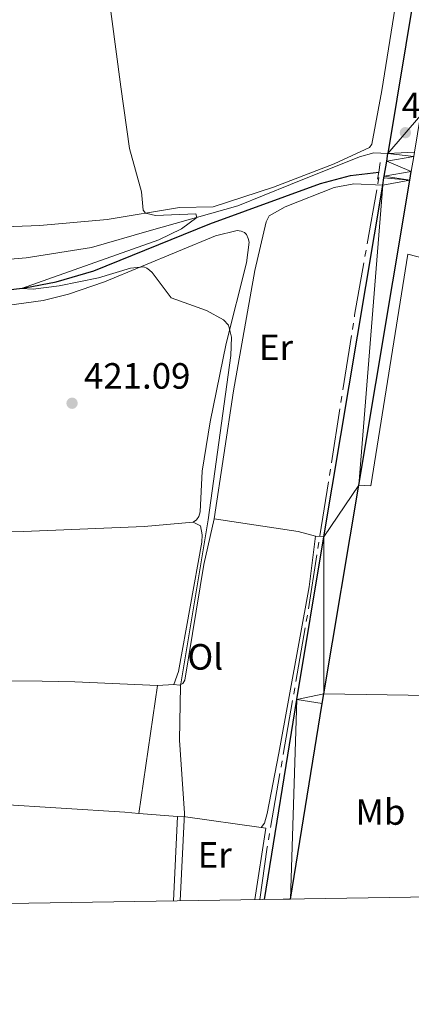
# Model space of a CAD drawing. Units: metres. Extents: x 607073 to 611574, y 703623 to 706662.
# Drawn here: x 608639 to 608746, y 704013 to 704283 of the extents above; entities that cross this region are included whole.
import ezdxf
from ezdxf.enums import TextEntityAlignment as Align

# ---------------------------------------------------------------- set-up
doc = ezdxf.new("R2010")
doc.units = ezdxf.units.M
doc.header["$MEASUREMENT"] = 0
doc.linetypes.add('DGN Style 2', pattern=[56.30635, 33.78381, -22.52254])
doc.linetypes.add('DGN Style 3', pattern=[78.82889, 56.30635, -22.52254])
for name, color, linetype, lineweight in [('Carátula', 7, 'Continuous', 0), ('Elementos auxiliares', 7, 'Continuous', 0), ('Entidades rústicas y varios', 7, 'Continuous', 0), ('Hidrografía', 7, 'Continuous', 0), ('Relieve y altimetría', 7, 'Continuous', 0), ('Suelo Urbano', 7, 'Continuous', 0), ('Textos de rotulación', 7, 'Continuous', 0), ('Viales y ferrocarril', 7, 'Continuous', 0)]:
    doc.layers.add(name, color=color, linetype=linetype, lineweight=lineweight)
doc.styles.add('Style-Arial', font='txt')
doc.styles.add('Style-Arial Narrow', font='txt')

# ---------------------------------------------------------------- blocks, each defined once
blk = doc.blocks.new('5PATER_28')
at = {"layer": 'Relieve y altimetría', "linetype": 'Continuous', "lineweight": 0}
h = blk.add_hatch(color=250, dxfattribs=at)
edge = h.paths.add_edge_path()
edge.add_ellipse((1.001171767711639e-08, 1.001171767711639e-08), major_axis=(-1.095731443231309, -1.110710700762829), ratio=0.999422240966032, start_angle=0, end_angle=360)
blk = doc.blocks.new('5PATER_102')
at = {"layer": 'Relieve y altimetría', "linetype": 'Continuous', "lineweight": 0}
h = blk.add_hatch(color=250, dxfattribs=at)
edge = h.paths.add_edge_path()
edge.add_ellipse((1.001171767711639e-08, 1.001171767711639e-08), major_axis=(-1.095731443231309, -1.110710700762829), ratio=0.999422240966032, start_angle=0, end_angle=360)

msp = doc.modelspace()

# ---------------------------------------------------------------- linework, layer by layer
at = {"layer": 'Carátula', "color": 7, "linetype": 'Continuous', "lineweight": 0}
msp.add_3dface([(607119.648, 703622.564), (611574.091, 703692.642), (611527.372, 706662.287), (607072.9280000001, 706592.2080000001)], dxfattribs=at)
msp.add_3dface([(607119.648, 703622.564), (611574.091, 703692.642), (611527.372, 706662.287), (607072.9280000001, 706592.2080000001)], dxfattribs=at)
at = {"layer": 'Elementos auxiliares', "color": 250, "linetype": 'Continuous', "lineweight": 0}
msp.add_3dface([(611410.6100000001, 704084.1000000001), (607985.8, 704030.22), (607949.99, 706343.46), (611373.6399999999, 706397.3500000001)], dxfattribs=at)
at = {"layer": 'Entidades rústicas y varios', "color": 92, "linetype": 'Continuous', "lineweight": 0, "extrusion": (-0.008116219667366186, -0.1348034034084645, 0.9908391238782438), "elevation": -99445.6965219881, "flags": 128}
msp.add_lwpolyline([(565273.8131683874, 732737.5017328397), (565296.970696565, 732735.391364459), (565301.8245252795, 732734.3324778676)], dxfattribs=at)
at = {"layer": 'Entidades rústicas y varios', "color": 92, "linetype": 'Continuous', "lineweight": 0, "extrusion": (0.06087640482930037, -0.004620803897016621, 0.9981346159243273), "elevation": 34221.48580069467, "flags": 128}
msp.add_lwpolyline([(748193.498186142, -552621.5527299996), (748193.498186142, -552623.8294954684)], dxfattribs=at)
at = {"layer": 'Entidades rústicas y varios', "color": 92, "linetype": 'Continuous', "lineweight": 0, "extrusion": (-0.0002652090219030252, -0.001818732063785296, 0.999998310937501), "elevation": -1021.023825725002, "flags": 128}
msp.add_lwpolyline([(608677.0502400529, 704099.4435374467), (608671.9472229937, 704064.4484795686)], dxfattribs=at)
at = {"layer": 'Entidades rústicas y varios', "color": 92, "linetype": 'Continuous', "lineweight": 0, "elevation": 420.973, "flags": 128}
msp.add_lwpolyline([(608676.96, 704100.1359999999), (608681.517, 704100.463)], dxfattribs=at)
at = {"layer": 'Entidades rústicas y varios', "color": 92, "linetype": 'Continuous', "lineweight": 0, "extrusion": (0.05397014615232491, -0.0009066685446441836, 0.9985421379573557), "elevation": 32633.33609251537, "flags": 128}
msp.add_lwpolyline([(714223.3317583045, -595951.8581046227), (714223.3317583045, -595917.158629281)], dxfattribs=at)
at = {"layer": 'Entidades rústicas y varios', "color": 92, "linetype": 'Continuous', "lineweight": 0, "extrusion": (0.07213863063958476, -0.005562234016999071, 0.9973791052163594), "elevation": 40412.38403979813, "flags": 128}
msp.add_lwpolyline([(748774.1685954924, -551275.9260827077), (748774.1685954924, -551265.2837782113)], dxfattribs=at)
at = {"layer": 'Entidades rústicas y varios', "color": 92, "linetype": 'Continuous', "lineweight": 0, "extrusion": (0.0001210906686091785, 0.002757819140929983, 0.9999961898780595), "elevation": 2435.524234784203, "flags": 128}
msp.add_lwpolyline([(608682.3846624412, 704060.2856583691), (608681.3676546989, 704037.1235702885)], dxfattribs=at)
at = {"layer": 'Entidades rústicas y varios', "color": 92, "linetype": 'Continuous', "lineweight": 0, "extrusion": (0.1026959614079362, 0.5515212942864611, 0.8278150768493446), "elevation": 451163.4927236095, "flags": 128}
msp.add_lwpolyline([(-469535.1283989733, -664990.9056075693), (-469514.2917196576, -664989.7612247218), (-469512.054952679, -664989.4706726903)], dxfattribs=at)
at = {"layer": 'Entidades rústicas y varios', "color": 92, "linetype": 'Continuous', "lineweight": 0, "extrusion": (0.09763515550176417, -0.005517198409037088, 0.9952069819549408), "elevation": 55963.91803946209, "flags": 128}
msp.add_lwpolyline([(737262.1622807877, -565249.7876402764), (737281.9216958107, -565251.710109249), (737281.9814273072, -565250.35006471)], dxfattribs=at)
at = {"layer": 'Entidades rústicas y varios', "color": 92, "linetype": 'Continuous', "lineweight": 0}
for points in [[(608756.1710000001, 704373.913, 417.16), (608738.413, 704263.1410000001, 417.837), (608735.649, 704248.439, 417.98), (608735.031, 704247.567, 418.051), (608725.372, 704243.0619999999, 418.265), (608708.7820000001, 704236.639, 418.55), (608692.227, 704231.2949999999, 419.477), (608683.058, 704231.1100000001, 419.833), (608663.185, 704227.8559999999, 420.189), (608644.781, 704226.172, 421.33), (608627.9010000001, 704225.561, 422.613), (608611.754, 704225.733, 422.756), (608584.8970000001, 704226.868, 426.249), (608541.138, 704228.7050000001, 428.459), (608539.244, 704229.4739999999, 428.387), (608537.936, 704230.736, 428.387), (608537.3330000001, 704232.52, 428.601), (608537.1410000001, 704234.9739999999, 428.601), (608543.334, 704241.102, 428.601), (608565.2479999999, 704257.794, 428.216), (608590.49, 704281.115, 426.072), (608639.5789999999, 704321.665, 420.996)], [(608692.531, 704145.868, 419.69), (608697.825, 704180.879, 419.262), (608703.693, 704213.872, 419.048), (608706.713, 704227.1710000001, 418.692), (608707.568, 704228.8019999999, 418.621), (608711.932, 704231.3189999999, 418.621), (608725.3330000001, 704236.621, 418.621), (608730.74, 704237.5560000001, 418.692), (608738.663, 704237.254, 418.286)], [(608625.0020000001, 704202.8400000001, 422.755), (608645.719, 704205.622, 421.258), (608652.648, 704207.337, 421.258), (608662.506, 704210.7010000001, 420.331), (608692.881, 704223.3300000001, 419.333), (608698.8160000001, 704224.817, 419.262), (608699.925, 704224.666, 419.333), (608700.858, 704224.281, 419.333), (608701.351, 704223.6950000001, 419.333), (608701.8119999999, 704222.6410000001, 419.333), (608702.0700000001, 704221.618, 419.333), (608701.3389999999, 704215.9569999999, 419.476), (608695.7919999999, 704193.882, 420.117), (608691.3859999999, 704172.3859999999, 420.188), (608689.213, 704158.9070000001, 420.83), (608688.716, 704147.7849999999, 420.687), (608688.3589999999, 704146.473, 420.687), (608687.682, 704145.571, 420.687), (608686.8030000001, 704144.875, 420.759)], [(608681.517, 704100.463, 420.973), (608683.0630000001, 704100.25, 420.26), (608683.942, 704100.7420000001, 420.189), (608684.5009999999, 704101.615, 420.118), (608689.6910000001, 704133.2690000001, 419.904), (608692.531, 704145.868, 419.69)], [(608686.8030000001, 704144.875, 420.759), (608673.307, 704143.6910000001, 421.258), (608640.2749999999, 704142.3470000001, 421.899), (608613.7890000001, 704141.815, 423.61), (608593.6939999999, 704140.753, 425.677)], [(608681.517, 704100.463, 420.973), (608682.791, 704103.9890000001, 420.973), (608689.139, 704139.4029999999, 420.331), (608689.237, 704141.476, 420.474), (608688.783, 704143.902, 420.545), (608686.8030000001, 704144.875, 420.759)], [(608720.3030000001, 704141.05, 419.262), (608718.507, 704127.219, 419.262), (608710.237, 704081.6240000001, 419.12), (608706.996, 704065.085, 419.262), (608706.253, 704062.4610000001, 419.333), (608705.341, 704061.2690000001, 419.333)], [(608597.169, 704102.017, 426.248), (608616.2919999999, 704101.595, 423.539), (608645.4310000001, 704101.324, 422.612), (608654.395, 704101.219, 421.258), (608676.96, 704100.1359999999, 420.973)], [(608671.8570000001, 704065.1410000001, 420.908), (608668.017, 704065.4369999999, 421.187), (608633.1070000001, 704067.6359999999, 422.042), (608622.685, 704068.0989999999, 423.611), (608611.068, 704068.8319999999, 424.466), (608607.1229999999, 704068.298, 424.466)]]:
    msp.add_polyline3d(points, dxfattribs=at)
at = {"layer": 'Hidrografía', "color": 5, "linetype": 'Continuous', "lineweight": 0}
for p, q in [((608737.622, 704239.354), (608737.318573303, 704237.630534535)), ((608737.0151466059, 704235.9070690698), (608734.4143463459, 704221.1345079415)), ((608734.110919649, 704219.4110424765), (608733.8074929519, 704217.6875770113)), ((608730.638603318, 704199.4615908845), (608730.3665286216, 704197.7328730733)), ((608730.0944539255, 704196.0041552621), (608727.7623850997, 704181.1865740234)), ((608727.4903104033, 704179.4578562123), (608727.2182357071, 704177.7291384013)), ((608726.9461610108, 704176.0004205902), (608724.6140921849, 704161.1828393515)), ((608724.3420174888, 704159.4541215403), (608724.0699427924, 704157.7254037291)), ((608723.797868096, 704155.9966859182), (608721.4657992704, 704141.1791046793)), ((608721.193724574, 704139.4503868683), (608720.9216498779, 704137.7216690572)), ((608720.6495751815, 704135.992951246), (608718.3175063557, 704121.1753700073)), ((608718.0295506292, 704119.449306698), (608717.7315356706, 704117.7249247839)), ((608717.433520712, 704116.0005428698), (608714.8791067817, 704101.2201264619)), ((608714.581091823, 704099.4957445478), (608714.2830768644, 704097.7713626337)), ((608713.9850619058, 704096.0469807195), (608711.4306479758, 704081.2665643117)), ((608711.1326330171, 704079.5421823976), (608710.8346180585, 704077.8178004834)), ((608710.5366030999, 704076.0934185693), (608707.9821891696, 704061.3130021614)), ((608707.684174211, 704059.5886202473), (608707.3861592524, 704057.8642383332))]:
    msp.add_line(p, q, dxfattribs=at)
at = {"layer": 'Hidrografía', "color": 5, "linetype": 'Continuous', "lineweight": 0, "flags": 128}
for points in [[(608733.504066255, 704215.9641115463), (608730.9750000001, 704201.5989999999), (608730.9106780144, 704201.1903086957)], [(608707.0881442938, 704056.1398564191), (608707.0460000001, 704055.896), (608704.993, 704041.534)]]:
    msp.add_lwpolyline(points, dxfattribs=at)
at = {"layer": 'Hidrografía', "color": 142, "linetype": 'DGN Style 3', "lineweight": 25}
msp.add_polyline3d([(608529.733, 704207.307, 425.08), (608535.8870000001, 704206.0190000001, 424.652), (608543.098, 704205.659, 424.51), (608560.8800000001, 704205.6240000001, 424.082), (608580.7690000001, 704206.5989999999, 423.369), (608595.9199999999, 704205.8770000001, 422.941), (608626.324, 704207.3230000001, 422.086), (608640.6699999999, 704209.087, 419.876), (608649.2339999999, 704210.7350000001, 419.448), (608659.5279999999, 704213.7760000001, 418.878), (608691.3640000001, 704226.601, 417.88), (608721.6440000001, 704237.713, 417.666), (608729.8019999999, 704239.9180000001, 417.238), (608737.557, 704240.753, 417.167)], dxfattribs=at)
at = {"layer": 'Relieve y altimetría', "color": 30, "linetype": 'Continuous', "lineweight": 0, "elevation": 420, "flags": 128}
for points in [[(608663.219, 704292.436), (608666.946, 704264.202), (608669.3319999999, 704247.2420000001), (608672.6570000001, 704235.371), (608673.0959999999, 704230.355), (608673.736, 704229.5830000001), (608676.4280000001, 704228.943), (608687.4539999999, 704229.389), (608687.804, 704228.405), (608683.574, 704225.2250000001), (608677.382, 704222.246), (608639.8049999999, 704208.909)], [(608639.8049999999, 704208.909), (608642.946, 704208.7220000001), (608650.0959999999, 704209.621), (608660.875, 704211.855), (608669.6410000001, 704214.4909999999), (608673.2690000001, 704214.815), (608674.0970000001, 704214.5020000001), (608674.845, 704213.98), (608675.531, 704213.287), (608680.784, 704206.3770000001), (608690.4340000001, 704202.9010000001), (608695.0730000001, 704200.369), (608696.396, 704198.841), (608697.2620000001, 704195.568), (608697.061, 704190.551), (608690.916, 704145.578), (608683.3019999999, 704100.0989999999), (608682.9920000001, 704085.155), (608684.365, 704065.1769999999), (608683.169, 704041.1910000001)]]:
    msp.add_lwpolyline(points, dxfattribs=at)
at = {"layer": 'Suelo Urbano', "color": 1, "linetype": 'Continuous', "lineweight": 0}
msp.add_polyline3d([(608773.675, 704139.892, 417.582), (608764.764, 704137.4569999999, 417.754), (608757.969, 704166.605, 417.683), (608750.1470000001, 704217.1599999999, 417.897), (608745.54, 704218.3530000001, 418.253), (608735.453, 704154.8400000001, 418.966), (608732.0970000001, 704155.0179999999, 419.18)], dxfattribs=at)
at = {"layer": 'Viales y ferrocarril', "color": 250, "linetype": 'Continuous', "lineweight": 25, "extrusion": (0.9084920995740028, -0.1484571065884853, 0.3906438179659257), "elevation": 448648.641783152, "flags": 128}
msp.add_lwpolyline([(793191.0045385284, -189935.4396781474), (793193.032223366, -189935.4580951176), (793193.5047026395, -189935.4624907972), (793197.6158230945, -189935.4831452171), (793199.7727353093, -189935.4939939798)], dxfattribs=at)
at = {"layer": 'Viales y ferrocarril', "color": 1, "linetype": 'DGN Style 2', "lineweight": 0, "extrusion": (-0.009449475805436695, -0.06006849878197786, 0.9981495293096532), "elevation": -47637.71112357944, "flags": 128}
msp.add_lwpolyline([(491902.9145569107, 788849.2443423248), (491902.914556911, 788846.4979576101)], dxfattribs=at)
at = {"layer": 'Viales y ferrocarril', "color": 250, "linetype": 'Continuous', "lineweight": 25, "extrusion": (0.8942621910990887, -0.1460774994258958, 0.4230325019807986), "elevation": 441682.1414289637, "flags": 128}
msp.add_lwpolyline([(793079.9751982351, -205743.2130796717), (793164.6798083892, -205744.0143029093), (793167.1357610812, -205744.0264426552)], dxfattribs=at)
at = {"layer": 'Viales y ferrocarril', "color": 1, "linetype": 'DGN Style 2', "lineweight": 0, "extrusion": (-0.009509569419676499, -0.06046050657794323, 0.9981252903487573), "elevation": -47950.37036075278, "flags": 128}
msp.add_lwpolyline([(491922.9887726067, 788815.036183994), (491922.9887726067, 788813.1081990353)], dxfattribs=at)
at = {"layer": 'Viales y ferrocarril', "color": 250, "linetype": 'Continuous', "lineweight": 25, "extrusion": (0.001410881920102525, 0.008448810484143218, 0.9999633128338312), "elevation": 7227.096122885527, "flags": 128}
msp.add_lwpolyline([(608721.3717444208, 704104.9484330306), (608737.4669093518, 704201.3278729899)], dxfattribs=at)
at = {"layer": 'Viales y ferrocarril', "color": 250, "linetype": 'Continuous', "lineweight": 25, "extrusion": (0.001414714757217513, 0.008447758237629882, 0.9999633163086107), "elevation": 7228.689264559242, "flags": 128}
msp.add_lwpolyline([(608721.3303265236, 704061.9647859687), (608730.8950186758, 704119.0768238944)], dxfattribs=at)
at = {"layer": 'Viales y ferrocarril', "color": 250, "linetype": 'Continuous', "lineweight": 25, "extrusion": (0.4539208832167197, -0.06808399131230496, 0.8884370556807833), "elevation": 228743.5291381279, "flags": 128}
msp.add_lwpolyline([(786543.6106679358, -441841.0921222065), (786599.1308841356, -441841.8132575033), (786644.2541642562, -441842.6563975632)], dxfattribs=at)
at = {"layer": 'Viales y ferrocarril', "color": 250, "linetype": 'Continuous', "lineweight": 25, "extrusion": (0.3981389841011598, -0.0588855048283421, 0.915433147018398), "elevation": 201279.0224314885, "flags": 128}
msp.add_lwpolyline([(785526.3243095523, -456773.4866586402), (785580.5719048595, -456774.2916874562), (785583.2938505253, -456774.3488345635)], dxfattribs=at)
at = {"layer": 'Viales y ferrocarril', "color": 250, "linetype": 'Continuous', "lineweight": 25}
msp.add_polyline3d([(608821.341, 704738.226, 413.934), (608812.8090000001, 704686.8970000001, 415.444), (608799.6699999999, 704605.902, 416.573), (608740.098, 704245.9040000001, 418.236)], dxfattribs=at)
at = {"layer": 'Viales y ferrocarril', "color": 250, "linetype": 'DGN Style 3', "lineweight": 0}
msp.add_polyline3d([(608531.19, 704221.78, 428.982), (608533.834, 704219.2550000001, 429.41), (608536.7139999999, 704217.342, 429.624), (608538.6669999999, 704216.602, 429.624), (608542.0530000001, 704216.408, 430.194), (608549.7649999999, 704217.156, 430.622), (608557.2150000001, 704217.8470000001, 432.047), (608569.3319999999, 704217.8119999999, 431.548), (608618.699, 704216.0630000001, 426.986), (608626.9920000001, 704216.1939999999, 426.487), (608641.0719999999, 704217.317, 424.705), (608658.9280000001, 704220.172, 423.35), (608674.7479999999, 704224.7309999999, 420.998), (608698.99, 704231.5530000001, 419.145), (608713.3870000001, 704237.4040000001, 418.289), (608732.3189999999, 704244.9839999999, 418.147), (608736.237, 704246.0430000001, 418.075), (608740.098, 704245.9040000001, 418.236)], dxfattribs=at)

# ---------------------------------------------------------------- block references
at = {"layer": 'Relieve y altimetría', "color": 250, "linetype": 'Continuous', "lineweight": 0}
for name, p in [('5PATER_28', (608744.875, 704251.611, 418.207)), ('5PATER_102', (608653.608, 704177.4890000001, 421.089))]:
    msp.add_blockref(name, p, dxfattribs=at)

# ---------------------------------------------------------------- texts
at = {"layer": 'Entidades rústicas y varios', "color": 92, "linetype": 'Continuous', "lineweight": 0, "style": 'Style-Arial Narrow'}
for s, p in [('Er', (608709.4398385226, 704192.791001, 419.022)), ('Ol', (608690.0776021108, 704108.014001, 419.971)), ('Mb', (608738.0558623527, 704065.5180009999, 418.845)), ('Er', (608692.6828385226, 704053.767001, 419.778))]:
    msp.add_text(s, height=7.000002, dxfattribs=at).set_placement(p, align=Align.MIDDLE_CENTER)
at = {"layer": 'Textos de rotulación', "color": 250, "linetype": 'Continuous', "lineweight": 0, "style": 'Style-Arial'}
for s, p in [('418.21', (608743.842, 704255.595, 418.207)), ('421.09', (608656.865, 704181.473, 421.089))]:
    msp.add_text(s, height=7.000002, dxfattribs=at).set_placement(p)

# ---------------------------------------------------------------- meshes
at = {"layer": 'Viales y ferrocarril', "color": 20, "linetype": 'Continuous', "lineweight": 0}
mesh = msp.add_polyface(dxfattribs=at)
corners = [(608942.0819999999, 705424.9000000001, 403.4479999999892), (608955.9490000003, 705509.1139999998, 404.1619999999725), (608998.2050000003, 705763.798, 404.951999999989), (609007.97, 705823.6509999998, 405.742000000007), (609014.3929999999, 705861.9110000001, 405.5159999999996), (609040.6969999999, 706020.1160000002, 401.1560000000033), (609045.8230000003, 706034.8800000001, 400.8179999999879), (609053.621, 706076.148, 400.1410000000072), (609054.8300000003, 706081.226, 400.1969999999921), (609056.3759999999, 706084.479, 400.2249999999986), (609060.844, 706090.104, 400.101999999996), (609065.1910000001, 706093.3019999999, 399.8589999999858), (609068.4430000002, 706094.852, 399.6330000000059), (609082.8280000002, 706094.7239999999, 399.4639999999966), (609082.916, 706102.1460000002, 399.2850000000091), (609076.9340000004, 706102.7350000001, 399.1919999999993), (609071.3800000001, 706104.8029999998, 399.3639999999776), (609065.712, 706109.0079999997, 399.7570000000143), (609063.004, 706112.7650000004, 399.9610000000073), (609061.5410000002, 706117.159, 400.065999999992), (609061.2339999999, 706122.3559999997, 400.0750000000079), (609063.1570000001, 706137.54, 399.9619999999943), (609061.8400000003, 706146.969, 400.4339999999999), (609072.3480000002, 706209.9980000001, 400.187999999967), (609085.75, 706290.3880000003, 399.8750000000034), (609087.288, 706300.5970000003, 399.8960000000031), (609092.1640000001, 706332.9639999999, 399.9640000000001), (609096.4639999999, 706361.506, 400.0239999999918), (609089.1590000002, 706361.3910000001, 399.8849999999824), (609081.5419999999, 706311.7310000001, 399.8780000000069), (609078.4480000001, 706291.557, 399.8749999999978), (609045.598, 706094.5079999999, 400.6429999999973), (609044.0460000001, 706085.196, 400.6789999999957), (609035.0090000003, 706030.9910000002, 400.8900000000002), (609007.0989999997, 705863.129, 405.5160000000016), (609000.6740000003, 705824.8590000002, 405.7419999999954), (608990.908, 705764.9979999997, 404.9519999999958), (608948.6529999999, 705510.3200000001, 404.1619999999872), (608934.3880000003, 705423.685, 403.4269999999966), (608933.4950000001, 705418.2620000001, 403.3810000000136), (608919.25, 705331.7520000001, 402.6480000000089), (608917.821, 705323.071, 402.5739999999931), (608909.2459999998, 705270.994, 402.132000000026), (608886.4480000001, 705132.8600000003, 402.4700000000115), (608872.192, 705046.4140000001, 403.0339999999993), (608866.9569999999, 705015.014, 403.6869999999856), (608866.1030000004, 705009.895, 403.7939999999936), (608856.8230000001, 704954.23, 404.9519999999864), (608829.375, 704786.5560000001, 412.5110000000212), (608823.3610000003, 704750.3759999999, 413.5759999999935), (608821.3410000002, 704738.226, 413.9339999999786), (608812.8090000001, 704686.8970000003, 415.4440000000041), (608799.6700000002, 704605.902, 416.5729999999878), (608740.098, 704245.9039999999, 418.2359999999801), (608739.746, 704243.7760000001, 418.2459999999969), (608739.075, 704239.72, 418.2649999999982), (608738.997, 704239.254, 418.2689999999947), (608738.663, 704237.254, 418.2859999999916), (608722.5690000004, 704140.878, 419.1229999999954), (608715.1350000002, 704096.365, 419.5099999999769), (608706.2660000003, 704041.554, 419.8410000000021), (608713.4170000004, 704041.6669999999, 419.8339999999769), (608722.0830000001, 704095.223, 419.5099999999832), (608722.5330000003, 704097.908, 419.4869999999809), (608732.0970000001, 704155.0179999999, 419.1799999999981), (608746.087, 704238.56, 418.2650000000067), (608746.4880000001, 704240.983, 418.2520000000129), (608747.169, 704245.1000000001, 418.2339999999886), (608747.3630000004, 704246.273, 418.2290000000045), (608749.0249999999, 704256.314, 418.1830000000166), (608806.683, 704604.753, 416.57300000001), (608819.8219999999, 704685.7450000001, 415.4440000000157), (608820.9790000003, 704692.7039999997, 415.2389999999926), (608821.8630000001, 704698.024, 415.0820000000139), (608836.3870000001, 704785.3990000002, 412.510999999989), (608863.835, 704953.0719999999, 404.9519999999902), (608879.203, 705045.2509999999, 403.0339999999889), (608893.4600000002, 705131.7039999999, 402.4699999999958), (608916.5420000004, 705269.791, 402.1320000000001), (608921.6240000003, 705300.652, 402.3939999999975), (608924.8090000004, 705319.996, 402.5579999999928), (608941.5090000001, 705421.422, 403.4180000000073)]
mesh.append_faces([[corners[k] for k in face] for face in [(15, 13, 14), (61, 59, 60), (28, 26, 27)]], dxfattribs={"vtx0": -1, "color": 20})
mesh.append_faces([[corners[k] for k in face] for face in [(19, 31, 18), (18, 31, 17), (10, 31, 9), (17, 12, 16), (16, 12, 15), (59, 63, 58), (58, 64, 57), (57, 65, 56), (56, 65, 55), (55, 66, 54), (54, 67, 53), (53, 69, 52), (52, 71, 51), (51, 73, 50), (50, 74, 49), (49, 74, 48), (48, 74, 47), (47, 75, 46), (46, 76, 45), (45, 76, 44), (44, 77, 43), (43, 77, 42), (42, 79, 41), (41, 80, 40), (40, 81, 39), (39, 81, 38), (38, 0, 37), (37, 2, 36), (36, 3, 35), (35, 3, 34), (34, 5, 33), (33, 7, 32), (22, 31, 21), (8, 32, 7), (32, 9, 31), (31, 23, 30), (30, 25, 29)]], dxfattribs={"vtx0": -1, "vtx1": -1, "color": 20})
mesh.append_faces([[corners[k] for k in face] for face in [(17, 31, 11)]], dxfattribs={"vtx0": -1, "vtx1": -1, "vtx2": -1, "color": 20})
mesh.append_faces([[corners[k] for k in face] for face in [(31, 19, 20), (31, 10, 11), (17, 11, 12), (15, 12, 13), (59, 61, 62), (59, 62, 63), (58, 63, 64), (57, 64, 65), (55, 65, 66), (54, 66, 67), (53, 67, 68), (53, 68, 69), (52, 69, 70), (52, 70, 71), (51, 71, 72), (51, 72, 73), (50, 73, 74), (47, 74, 75), (46, 75, 76), (44, 76, 77), (42, 77, 78), (42, 78, 79), (41, 79, 80), (40, 80, 81), (38, 81, 0), (37, 0, 1), (37, 1, 2), (36, 2, 3), (34, 3, 4), (34, 4, 5), (33, 5, 6), (33, 6, 7), (31, 22, 23), (32, 8, 9), (31, 20, 21), (30, 23, 24), (30, 24, 25), (29, 25, 26), (26, 28, 29)]], dxfattribs={"vtx0": -1, "vtx2": -1, "color": 20})

doc.saveas('drawing.dxf')
